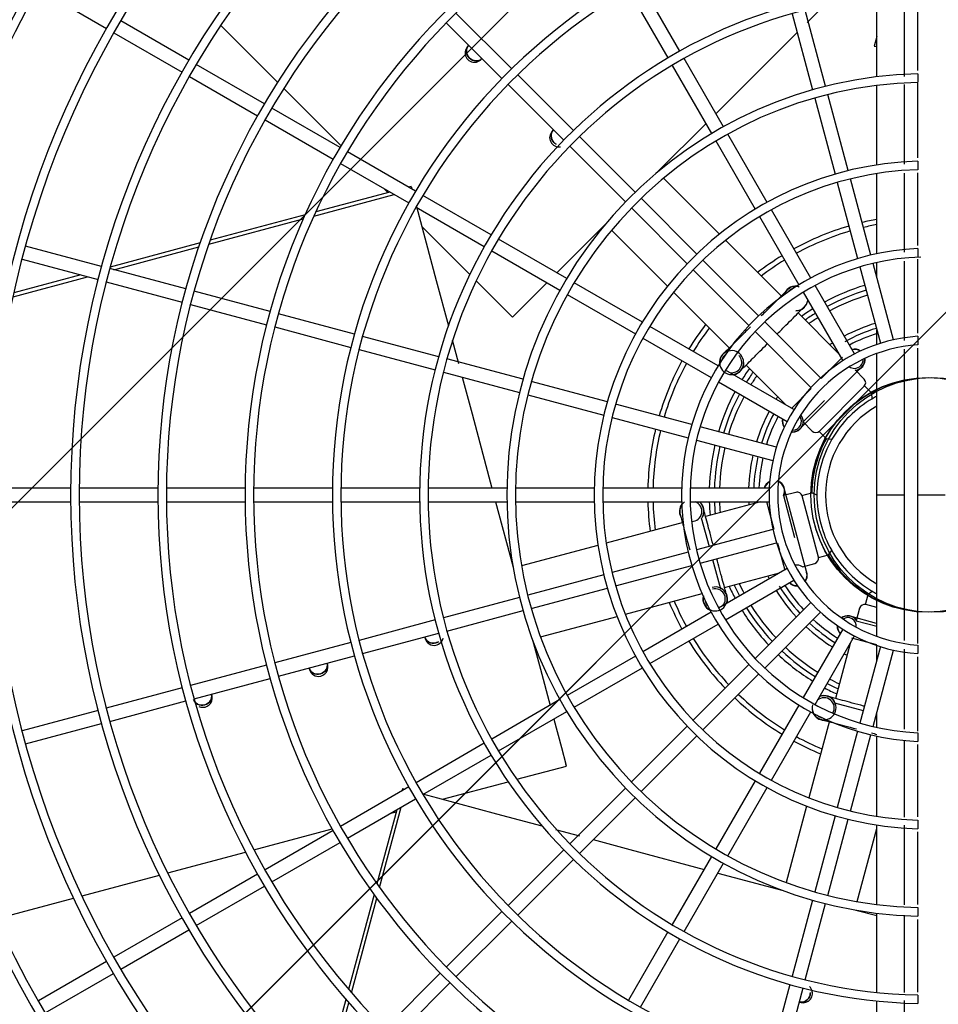
# Model space of a CAD drawing. Extents: x -1222387 to -628387, y 460333 to 1300002.
# Drawn here: x -721881 to -721601, y 730051 to 730351 of the extents above; entities that cross this region are included whole.
import ezdxf

# ---------------------------------------------------------------- set-up
doc = ezdxf.new("R2010")
doc.units = 0
doc.header["$LTSCALE"] = 1000
doc.header["$MEASUREMENT"] = 0
doc.layers.get('0').update_dxf_attribs({"color": 8, "linetype": 'CONTINUOUS'})
doc.layers.add('图层1', color=9, linetype='CONTINUOUS')

msp = doc.modelspace()

# ---------------------------------------------------------------- hatches: boundary and pattern name
h = msp.add_hatch()
h.set_pattern_fill('ANSI31', color=8, scale=100)
h.set_pattern_definition([(45, (-2009329.51, 1598017.23), (-112.253202, 112.253202), [])])
h.paths.add_polyline_path([(-723113.76, 732227.89), (-720133.76, 732227.89), (-720133.76, 728127.89), (-723113.76, 728127.89)])

# ---------------------------------------------------------------- linework, layer by layer
at = {"color": 8}
for p, q in [((-723113.76, 728971.51), (-720133.76, 731951.51)), ((-723113.76, 728747), (-720133.76, 731727))]:
    msp.add_line(p, q, dxfattribs=at)
at = {"color": 8, "linetype": 'Continuous'}
for centre in [(-721604.46, 730206.24, 0), (-721604.46, 730206.17, 0), (-721603.42, 730206.17, 0)]:
    msp.add_circle(centre, 35.66, dxfattribs=at)
at = {"layer": '图层1', "color": 8, "linetype": 'Continuous'}
for p, q in [((-721874.99, 730359.96, 0), (-721854.27, 730347.99, 0)), ((-721695.53, 730359.75, 0), (-721683.56, 730339.02, 0)), ((-721679.96, 730341.1, 0), (-721691.93, 730361.83, 0)), ((-721620.06, 730333.29, 0), (-721620.06, 730357.38, 0)), ((-721635.94, 730355.1, 0), (-721641.22, 730349.82, 0)), ((-721731.07, 730335.72, 0), (-721748, 730352.65, 0)), ((-721645.81, 730352.45, 0), (-721639.62, 730329.33, 0)), ((-721635.6, 730330.4, 0), (-721641.8, 730353.53, 0)), ((-721829.21, 730338.33, 0), (-721849.93, 730350.3, 0)), ((-721819.53, 730348.92, 0), (-721802.23, 730331.63, 0)), ((-721750.94, 730349.7, 0), (-721734.02, 730332.78, 0)), ((-721852.01, 730346.69, 0), (-721831.29, 730334.73, 0)), ((-721644.29, 730346.75, 0), (-721652.46, 730338.58, 0)), ((-721620.06, 730345.53, 0), (-721620.84, 730342.62, 0)), ((-721620.84, 730342.62, 0), (-721620.22, 730342.46, 0)), ((-721620.06, 730342.42, 0), (-721620.22, 730342.46, 0)), ((-721666.69, 730318.11, 0), (-721678.66, 730338.85, 0)), ((-721806.24, 730325.07, 0), (-721826.96, 730337.03, 0)), ((-721682.26, 730336.77, 0), (-721670.29, 730316.03, 0)), ((-721652.46, 730338.58, 0), (-721668.97, 730322.07, 0)), ((-721829.04, 730333.43, 0), (-721808.32, 730321.47, 0)), ((-721712.31, 730316.96, 0), (-721729.24, 730333.89, 0)), ((-721607.58, 730334.21, 0), (-721607.58, 730331.61, 0)), ((-721732.18, 730330.94, 0), (-721715.25, 730314.02, 0)), ((-721620.06, 730306.49, 0), (-721620.06, 730330.67, 0)), ((-721800.35, 730329.74, 0), (-721782.95, 730312.34, 0)), ((-721638.94, 730326.82, 0), (-721632.74, 730303.68, 0)), ((-721628.73, 730304.76, 0), (-721634.93, 730327.89, 0)), ((-721783.27, 730311.81, 0), (-721803.99, 730323.77, 0)), ((-721806.07, 730320.17, 0), (-721785.35, 730308.2, 0)), ((-721672.02, 730319.02, 0), (-721686.58, 730304.46, 0)), ((-721693.54, 730298.19, 0), (-721710.47, 730315.12, 0)), ((-721653.42, 730295.12, 0), (-721665.39, 730315.86, 0)), ((-721713.41, 730312.18, 0), (-721696.48, 730295.25, 0)), ((-721668.99, 730313.78, 0), (-721657.02, 730293.04, 0)), ((-721760.29, 730298.54, 0), (-721781.02, 730310.51, 0)), ((-721783.1, 730306.9, 0), (-721762.37, 730294.94, 0)), ((-721607.58, 730307.65, 0), (-721607.58, 730305.05, 0)), ((-721620.06, 730279.49, 0), (-721620.06, 730303.86, 0)), ((-721761.66, 730299.97, 0), (-721762.41, 730299.77, 0)), ((-721761.66, 730299.97, 0), (-721761.46, 730299.21, 0)), ((-721667.91, 730285.43, 0), (-721684.93, 730302.45, 0)), ((-721632.07, 730301.17, 0), (-721625.87, 730278.01, 0)), ((-721621.85, 730279.09, 0), (-721628.05, 730302.24, 0)), ((-721791.2, 730290.95, 0), (-721766.79, 730297.49, 0)), ((-721768.09, 730298.24, 0), (-721790.62, 730292.21, 0)), ((-721769.88, 730299.28, 0), (-721768.69, 730298.08, 0)), ((-721737.31, 730285.27, 0), (-721758.04, 730297.24, 0)), ((-721674.77, 730279.42, 0), (-721691.7, 730296.35, 0)), ((-721793.87, 730291.33, 0), (-721822.74, 730283.6, 0)), ((-721760.12, 730293.64, 0), (-721739.39, 730281.67, 0)), ((-721760.01, 730293.83, 0), (-721758.8, 730289.29, 0)), ((-721694.65, 730293.41, 0), (-721677.71, 730276.48, 0)), ((-721640.13, 730272.1, 0), (-721652.11, 730292.87, 0)), ((-721823.17, 730282.38, 0), (-721794.43, 730290.08, 0)), ((-721758.8, 730289.29, 0), (-721754, 730271.38, 0)), ((-721702.75, 730288.29, 0), (-721709.3, 730281.74, 0)), ((-721655.72, 730290.79, 0), (-721643.73, 730270.02, 0)), ((-721758.39, 730287.79, 0), (-721743.8, 730273.19, 0)), ((-721700.74, 730286.64, 0), (-721683.72, 730269.62, 0)), ((-721825.78, 730282.79, 0), (-721853.12, 730275.46, 0)), ((-721714.32, 730272, 0), (-721735.06, 730283.97, 0)), ((-721648.97, 730266.49, 0), (-721666.06, 730283.58, 0)), ((-721855.76, 730275.66, 0), (-721878.87, 730281.85, 0)), ((-721852, 730274.65, 0), (-721826.2, 730281.57, 0)), ((-721737.14, 730280.37, 0), (-721716.4, 730268.4, 0)), ((-721709.3, 730281.74, 0), (-721717.31, 730273.73, 0)), ((-721607.58, 730281.06, 0), (-721607.58, 730278.46, 0)), ((-721879.95, 730277.84, 0), (-721856.84, 730271.64, 0)), ((-721655.98, 730260.63, 0), (-721672.93, 730277.58, 0)), ((-721614.95, 730253.35, 0), (-721621.17, 730276.57, 0)), ((-721620.06, 730272.43, 0), (-721620.06, 730276.83, 0)), ((-721862.1, 730273.05, 0), (-721882.41, 730267.61, 0)), ((-721830.14, 730268.8, 0), (-721853.25, 730274.99, 0)), ((-721675.87, 730274.64, 0), (-721658.92, 730257.68, 0)), ((-721625.19, 730275.5, 0), (-721618.97, 730252.28, 0)), ((-721882.66, 730266.44, 0), (-721860.04, 730272.5, 0)), ((-721854.33, 730270.97, 0), (-721831.22, 730264.78, 0)), ((-721754, 730271.38, 0), (-721750.29, 730257.55, 0)), ((-721741.85, 730271.24, 0), (-721730.82, 730260.22, 0)), ((-721720.36, 730270.68, 0), (-721726.67, 730264.36, 0)), ((-721691.33, 730258.73, 0), (-721712.07, 730270.7, 0)), ((-721804.51, 730261.93, 0), (-721827.63, 730268.12, 0)), ((-721714.15, 730267.1, 0), (-721693.41, 730255.12, 0)), ((-721681.87, 730267.77, 0), (-721664.78, 730250.68, 0)), ((-721647.56, 730268.32, 0), (-721647.53, 730268.28, 0)), ((-721647.12, 730268.76, 0), (-721647.09, 730268.72, 0)), ((-721646.82, 730268.93, 0), (-721646.86, 730268.96, 0)), ((-721642.43, 730267.77, 0), (-721630.41, 730246.95, 0)), ((-721626.81, 730249.03, 0), (-721638.83, 730269.85, 0)), ((-721828.7, 730264.1, 0), (-721805.59, 730257.91, 0)), ((-721726.67, 730264.36, 0), (-721730.37, 730260.67, 0)), ((-721778.89, 730255.06, 0), (-721802, 730261.26, 0)), ((-721631.75, 730249.26, 0), (-721643.97, 730261.49, 0)), ((-721730.82, 730260.22, 0), (-721730.37, 730260.67, 0)), ((-721637.14, 730241.79, 0), (-721654.14, 730258.79, 0)), ((-721803.08, 730257.24, 0), (-721779.96, 730251.04, 0)), ((-721668.31, 730245.44, 0), (-721689.08, 730257.43, 0)), ((-721657.08, 730255.85, 0), (-721640.08, 730238.85, 0)), ((-721620.06, 730251.92, 0), (-721620.06, 730256.36, 0)), ((-721753.26, 730248.2, 0), (-721776.38, 730254.39, 0)), ((-721749.17, 730253.37, 0), (-721747.24, 730246.16, 0)), ((-721691.16, 730253.82, 0), (-721670.39, 730241.84, 0)), ((-721607.58, 730254.41, 0), (-721607.58, 730251.8, 0)), ((-721777.45, 730250.37, 0), (-721754.33, 730244.18, 0)), ((-721666.61, 730249.27, 0), (-721666.58, 730249.24, 0)), ((-721666.31, 730249.44, 0), (-721666.35, 730249.48, 0)), ((-721620.06, 730206.17, 0), (-721620.06, 730249.16, 0)), ((-721727.62, 730241.33, 0), (-721750.74, 730247.52, 0)), ((-721667.05, 730248.83, 0), (-721667.01, 730248.8, 0)), ((-721630.49, 730248.03, 0), (-721636.93, 730241.59, 0)), ((-721751.82, 730243.5, 0), (-721728.7, 730237.31, 0)), ((-721645.24, 730232.12, 0), (-721666.06, 730244.14, 0)), ((-721659.78, 730245.68, 0), (-721647.56, 730233.45, 0)), ((-721643.43, 730226.27, 0), (-721624.56, 730245.14, 0)), ((-721623.88, 730241.4, 0), (-721626.65, 730244.17, 0)), ((-721746.12, 730241.98, 0), (-721743.13, 730230.81, 0)), ((-721701.97, 730234.45, 0), (-721725.11, 730240.65, 0)), ((-721668.14, 730240.54, 0), (-721647.32, 730228.52, 0)), ((-721640.01, 730238.52, 0), (-721646.02, 730232.5, 0)), ((-721637.49, 730225.59, 0), (-721623.88, 730239.2, 0)), ((-721623.79, 730239.3, 0), (-721621.6, 730237.1, 0)), ((-721621.41, 730235.42, 0), (-721621.6, 730237.1, 0)), ((-721726.18, 730236.63, 0), (-721703.05, 730230.44, 0)), ((-721635.93, 730234.89, 0), (-721642.46, 730228.36, 0)), ((-721676.3, 730227.58, 0), (-721699.46, 730233.78, 0)), ((-721743.13, 730230.81, 0), (-721737.08, 730208.25, 0)), ((-721700.54, 730229.76, 0), (-721677.38, 730223.56, 0)), ((-721642.46, 730228.36, 0), (-721639.69, 730225.59, 0)), ((-721650.57, 730220.68, 0), (-721673.79, 730226.9, 0)), ((-721637.59, 730225.5, 0), (-721635.4, 730223.31, 0)), ((-721674.87, 730222.88, 0), (-721651.65, 730216.66, 0)), ((-721635.4, 730223.31, 0), (-721633.71, 730223.12, 0)), ((-721865.18, 730208.25, 0), (-721889.11, 730208.25, 0)), ((-721838.66, 730208.25, 0), (-721862.58, 730208.25, 0)), ((-721812.13, 730208.25, 0), (-721836.06, 730208.25, 0)), ((-721785.6, 730208.25, 0), (-721809.53, 730208.25, 0)), ((-721759.06, 730208.25, 0), (-721783, 730208.25, 0)), ((-721732.52, 730208.25, 0), (-721756.46, 730208.25, 0)), ((-721705.97, 730208.25, 0), (-721729.92, 730208.25, 0)), ((-721679.39, 730208.25, 0), (-721703.37, 730208.25, 0)), ((-721652.75, 730208.25, 0), (-721676.79, 730208.25, 0)), ((-721641.35, 730182.48, 0), (-721648.26, 730208.25, 0)), ((-721889.11, 730204.09, 0), (-721865.18, 730204.09, 0)), ((-721862.58, 730204.09, 0), (-721838.66, 730204.09, 0)), ((-721836.06, 730204.09, 0), (-721812.13, 730204.09, 0)), ((-721809.53, 730204.09, 0), (-721785.6, 730204.09, 0)), ((-721783, 730204.09, 0), (-721759.06, 730204.09, 0)), ((-721756.46, 730204.09, 0), (-721732.52, 730204.09, 0)), ((-721735.97, 730204.09, 0), (-721730.64, 730184.2, 0)), ((-721729.92, 730204.09, 0), (-721705.97, 730204.09, 0)), ((-721703.37, 730204.09, 0), (-721679.39, 730204.09, 0)), ((-721676.79, 730204.09, 0), (-721652.75, 730204.09, 0)), ((-721655.42, 730204.09, 0), (-721672.12, 730199.62, 0)), ((-721653.62, 730204.17, 0), (-721651.37, 730195.76, 0)), ((-721652.78, 730204.09, 0), (-721652.75, 730203.97, 0)), ((-721644.68, 730206.97, 0), (-721648.46, 730205.96, 0)), ((-721648.46, 730205.96, 0), (-721645.07, 730193.28, 0)), ((-721642.81, 730206, 0), (-721639.82, 730206.8, 0)), ((-721637.79, 730187.28, 0), (-721642.77, 730205.87, 0)), ((-721638.26, 730206.12, 0), (-721639.82, 730206.8, 0)), ((-721620.06, 730206.17, 0), (-721611.74, 730206.17, 0)), ((-721620.06, 730163.18, 0), (-721620.06, 730206.17, 0)), ((-721607.58, 730206.17, 0), (-721599.26, 730206.17, 0)), ((-721679.99, 730200.87, 0), (-721680.04, 730200.85, 0)), ((-721680, 730200.52, 0), (-721679.95, 730200.54, 0)), ((-721679.84, 730199.92, 0), (-721679.79, 730199.94, 0)), ((-721673.41, 730199.27, 0), (-721671.05, 730190.48, 0)), ((-721678.95, 730197.79, 0), (-721702.3, 730191.53, 0)), ((-721651.65, 730195.68, 0), (-721674.87, 730189.46, 0)), ((-721704.83, 730190.86, 0), (-721728.07, 730184.63, 0)), ((-721673.79, 730185.44, 0), (-721650.57, 730191.67, 0)), ((-721650.25, 730191.57, 0), (-721649.67, 730189.43, 0)), ((-721634.77, 730187.95, 0), (-721633.76, 730189.32, 0)), ((-721677.38, 730188.79, 0), (-721700.54, 730182.58, 0)), ((-721670.01, 730186.6, 0), (-721667.62, 730177.68, 0)), ((-721649.45, 730188.6, 0), (-721648.04, 730183.35, 0)), ((-721637.76, 730187.15, 0), (-721634.77, 730187.95, 0)), ((-721699.46, 730178.57, 0), (-721676.3, 730184.77, 0)), ((-721647.32, 730183.83, 0), (-721668.14, 730171.81, 0)), ((-721647.38, 730183.94, 0), (-721647.35, 730183.82, 0)), ((-721642.68, 730184.36, 0), (-721638.9, 730185.37, 0)), ((-721703.05, 730181.91, 0), (-721726.18, 730175.71, 0)), ((-721666.34, 730178.02, 0), (-721649.64, 730182.5, 0)), ((-721666.06, 730168.21, 0), (-721645.24, 730180.23, 0)), ((-721725.11, 730171.69, 0), (-721701.97, 730177.89, 0)), ((-721728.7, 730175.04, 0), (-721751.82, 730168.84, 0)), ((-721696.51, 730169.93, 0), (-721673.16, 730176.19, 0)), ((-721672.86, 730174.24, 0), (-721672.91, 730174.23, 0)), ((-721623.49, 730172.87, 0), (-721622.68, 730175.87, 0)), ((-721621.32, 730176.88, 0), (-721622.68, 730175.87, 0)), ((-721672.86, 730173.9, 0), (-721672.81, 730173.91, 0)), ((-721672.7, 730173.3, 0), (-721672.65, 730173.32, 0)), ((-721640.08, 730173.5, 0), (-721657.08, 730156.5, 0)), ((-721625.26, 730171.74, 0), (-721626.28, 730167.96, 0)), ((-721620.06, 730171.96, 0), (-721623.35, 730172.84, 0)), ((-721754.33, 730168.17, 0), (-721777.45, 730161.97, 0)), ((-721750.74, 730164.82, 0), (-721727.62, 730171.02, 0)), ((-721722.29, 730163.03, 0), (-721699.04, 730169.26, 0)), ((-721670.39, 730170.51, 0), (-721691.16, 730158.52, 0)), ((-721654.14, 730153.56, 0), (-721637.14, 730170.56, 0)), ((-721620.1, 730167.13, 0), (-721628.16, 730169.29, 0)), ((-721689.08, 730154.92, 0), (-721668.31, 730166.91, 0)), ((-721630.41, 730165.39, 0), (-721642.43, 730144.58, 0)), ((-721626.28, 730167.96, 0), (-721620.06, 730166.3, 0)), ((-721776.38, 730157.96, 0), (-721753.26, 730164.15, 0)), ((-721638.83, 730142.5, 0), (-721626.81, 730163.31, 0)), ((-721627.7, 730162.7, 0), (-721620.1, 730160.67, 0)), ((-721626.82, 730163.29, 0), (-721626.7, 730163.26, 0)), ((-721779.96, 730161.3, 0), (-721803.08, 730155.11, 0)), ((-721724.72, 730162.12, 0), (-721722.32, 730153.17, 0)), ((-721628.14, 730161, 0), (-721632.62, 730144.3, 0)), ((-721618.97, 730160.07, 0), (-721625.19, 730136.85, 0)), ((-721620.06, 730155.99, 0), (-721620.06, 730160.43, 0)), ((-721607.58, 730160.55, 0), (-721607.58, 730157.94, 0)), ((-721802, 730151.09, 0), (-721778.89, 730157.28, 0)), ((-721693.41, 730157.22, 0), (-721714.15, 730145.25, 0)), ((-721621.17, 730135.77, 0), (-721614.95, 730158.99, 0)), ((-721805.59, 730154.43, 0), (-721828.7, 730148.24, 0)), ((-721722.32, 730153.17, 0), (-721719.39, 730142.22, 0)), ((-721712.07, 730141.64, 0), (-721691.33, 730153.62, 0)), ((-721658.92, 730154.66, 0), (-721675.87, 730137.71, 0)), ((-721827.63, 730144.22, 0), (-721804.51, 730150.42, 0)), ((-721672.93, 730134.77, 0), (-721655.98, 730151.72, 0)), ((-721831.22, 730147.57, 0), (-721854.33, 730141.38, 0)), ((-721853.25, 730137.36, 0), (-721830.14, 730143.55, 0)), ((-721716.4, 730143.95, 0), (-721737.14, 730131.98, 0)), ((-721643.73, 730142.32, 0), (-721655.72, 730121.56, 0)), ((-721632.96, 730143.02, 0), (-721624.17, 730140.66, 0)), ((-721856.84, 730140.7, 0), (-721879.95, 730134.51, 0)), ((-721735.06, 730128.37, 0), (-721714.32, 730140.34, 0)), ((-721652.11, 730119.48, 0), (-721640.13, 730140.24, 0)), ((-721620.06, 730135.52, 0), (-721620.06, 730139.92, 0)), ((-721878.87, 730130.49, 0), (-721855.76, 730136.68, 0)), ((-721718.28, 730138.06, 0), (-721715.96, 730129.43, 0)), ((-721677.71, 730135.87, 0), (-721694.65, 730118.93, 0)), ((-721634.45, 730137.47, 0), (-721640.7, 730114.12, 0)), ((-721637.63, 730138.11, 0), (-721637.64, 730138.06, 0)), ((-721637.34, 730137.94, 0), (-721637.32, 730137.99, 0)), ((-721636.74, 730137.77, 0), (-721636.72, 730137.83, 0)), ((-721691.7, 730115.99, 0), (-721674.77, 730132.93, 0)), ((-721625.87, 730134.34, 0), (-721632.07, 730111.18, 0)), ((-721628.05, 730110.1, 0), (-721621.85, 730133.26, 0)), ((-721620.06, 730108.49, 0), (-721620.06, 730132.86, 0)), ((-721607.58, 730133.88, 0), (-721607.58, 730131.28, 0)), ((-721739.39, 730130.68, 0), (-721760.12, 730118.71, 0)), ((-721715.96, 730129.43, 0), (-721714.61, 730124.38, 0)), ((-721758.04, 730115.11, 0), (-721737.31, 730127.07, 0)), ((-721729.5, 730119.73, 0), (-721714.45, 730123.76, 0)), ((-721714.45, 730123.76, 0), (-721714.61, 730124.38, 0)), ((-721762.37, 730117.41, 0), (-721783.1, 730105.44, 0)), ((-721752.11, 730113.67, 0), (-721732.17, 730119.02, 0)), ((-721657.02, 730119.31, 0), (-721668.99, 730098.57, 0)), ((-721764.29, 730116.94, 0), (-721764.49, 730116.18, 0)), ((-721764.29, 730116.94, 0), (-721763.54, 730116.73, 0)), ((-721758.15, 730115.29, 0), (-721753.61, 730114.07, 0)), ((-721696.48, 730117.09, 0), (-721713.41, 730100.17, 0)), ((-721665.39, 730096.49, 0), (-721653.42, 730117.23, 0)), ((-721781.02, 730101.84, 0), (-721760.29, 730113.81, 0)), ((-721753.61, 730114.07, 0), (-721735.7, 730109.27, 0)), ((-721710.47, 730097.22, 0), (-721693.54, 730114.15, 0)), ((-721641.38, 730111.6, 0), (-721647.61, 730088.35, 0)), ((-721766.01, 730110.5, 0), (-721772.05, 730087.97, 0)), ((-721771.25, 730086.84, 0), (-721764.71, 730111.26, 0)), ((-721767.8, 730109.47, 0), (-721766.17, 730109.9, 0)), ((-721735.7, 730109.27, 0), (-721721.87, 730105.57, 0)), ((-721632.74, 730108.67, 0), (-721638.94, 730085.53, 0)), ((-721634.93, 730084.45, 0), (-721628.73, 730107.59, 0)), ((-721620.06, 730081.67, 0), (-721620.06, 730105.85, 0)), ((-721607.58, 730107.3, 0), (-721607.58, 730104.7, 0)), ((-721809.42, 730098.32, 0), (-721785.65, 730104.68, 0)), ((-721785.35, 730104.14, 0), (-721806.07, 730092.18, 0)), ((-721717.7, 730104.45, 0), (-721710.49, 730102.52, 0)), ((-721626.01, 730082.56, 0), (-721620.06, 730104.76, 0)), ((-721803.99, 730088.58, 0), (-721783.27, 730100.54, 0)), ((-721706.3, 730101.4, 0), (-721695.14, 730098.41, 0)), ((-721835.62, 730091.3, 0), (-721811.99, 730097.63, 0)), ((-721715.25, 730098.33, 0), (-721732.18, 730081.4, 0)), ((-721695.14, 730098.41, 0), (-721672.58, 730092.36, 0)), ((-721670.29, 730096.31, 0), (-721682.26, 730075.58, 0)), ((-721729.24, 730078.46, 0), (-721712.31, 730095.39, 0)), ((-721678.66, 730073.5, 0), (-721666.69, 730094.23, 0)), ((-721861.71, 730084.31, 0), (-721838.18, 730090.61, 0)), ((-721808.32, 730090.88, 0), (-721829.04, 730078.91, 0)), ((-721668.42, 730091.25, 0), (-721648.52, 730085.92, 0)), ((-721826.96, 730075.31, 0), (-721806.24, 730087.28, 0)), ((-721772.92, 730084.72, 0), (-721780.66, 730055.85, 0)), ((-721887.72, 730077.34, 0), (-721864.26, 730083.62, 0)), ((-721779.81, 730054.87, 0), (-721772.11, 730083.61, 0)), ((-721639.62, 730083.02, 0), (-721645.81, 730059.89, 0)), ((-721641.8, 730058.82, 0), (-721635.6, 730081.94, 0)), ((-721734.02, 730079.56, 0), (-721750.94, 730062.64, 0)), ((-721626.44, 730080, 0), (-721620.06, 730078.29, 0)), ((-721620.06, 730054.96, 0), (-721620.06, 730079.05, 0)), ((-721607.58, 730080.74, 0), (-721607.58, 730078.14, 0)), ((-721831.29, 730077.61, 0), (-721852.01, 730065.65, 0)), ((-721748, 730059.7, 0), (-721731.07, 730076.62, 0)), ((-721849.93, 730062.05, 0), (-721829.21, 730074.01, 0)), ((-721683.56, 730073.33, 0), (-721695.53, 730052.6, 0)), ((-721691.93, 730050.52, 0), (-721679.96, 730071.25, 0)), ((-721854.27, 730064.35, 0), (-721874.99, 730052.39, 0)), ((-721872.91, 730048.79, 0), (-721852.19, 730060.75, 0)), ((-721752.78, 730060.8, 0), (-721769.7, 730043.88, 0)), ((-721766.75, 730040.94, 0), (-721749.83, 730057.86, 0)), ((-721646.49, 730057.38, 0), (-721652.68, 730034.26, 0)), ((-721648.66, 730033.19, 0), (-721642.47, 730056.3, 0)), ((-721781.47, 730052.81, 0), (-721788.8, 730025.48, 0)), ((-721787.54, 730026.04, 0), (-721780.63, 730051.84, 0)), ((-721620.06, 730028.31, 0), (-721620.06, 730052.35, 0)), ((-721607.58, 730054.11, 0), (-721607.58, 730051.59, 0))]:
    msp.add_line(p, q, dxfattribs=at)
for centre, radius, start, end in [((-721604.46, 730206.17, 0), 951.07, 90.18787, 269.81211), ((-721604.46, 730206.17, 0), 946.91, 90.18848, 269.81136), ((-721604.46, 730206.17, 0), 923.77, 90.19345, 269.80639), ((-721604.46, 730206.17, 0), 921.17, 90.19424, 269.80607), ((-721604.46, 730206.17, 0), 897.24, 90.19915, 269.80136), ((-721604.46, 730206.17, 0), 894.64, 90.20017, 269.80033), ((-721604.46, 730206.17, 0), 870.72, 90.20521, 269.79453), ((-721604.46, 730206.17, 0), 868.12, 90.20609, 269.79424), ((-721604.46, 730206.17, 0), 844.2, 90.21165, 269.7887), ((-721604.46, 730206.17, 0), 841.6, 90.21279, 269.78776), ((-721604.46, 730206.17, 0), 817.68, 90.2185, 269.7811), ((-721604.46, 730206.17, 0), 815.08, 90.21968, 269.78087), ((-721604.46, 730206.17, 0), 791.16, 90.22583, 269.77441), ((-721604.46, 730206.17, 0), 788.56, 90.2263, 269.7735), ((-721604.46, 730206.17, 0), 764.64, 90.23368, 269.76596), ((-721604.46, 730206.17, 0), 762.04, 90.23443, 269.76563), ((-721604.46, 730206.17, 0), 738.12, 90.24208, 269.75813), ((-721604.46, 730206.17, 0), 735.52, 90.24319, 269.75719), ((-721604.46, 730206.17, 0), 711.6, 90.2511, 269.7485), ((-721604.46, 730206.17, 0), 709, 90.25111, 269.74812), ((-721604.46, 730206.17, 0), 685.08, 90.26078, 269.73907), ((-721604.46, 730206.17, 0), 682.48, 90.26204, 269.73834), ((-721604.46, 730206.17, 0), 658.56, 90.27129, 269.72929), ((-721604.46, 730206.17, 0), 655.96, 90.27302, 269.72774), ((-721604.46, 730206.17, 0), 632.04, 90.28266, 269.7167), ((-721604.46, 730206.17, 0), 629.44, 90.28385, 269.71433), ((-721604.46, 730206.17, 0), 605.52, 90.29502, 269.70521), ((-721604.46, 730206.17, 0), 602.92, 90.29613, 269.70176), ((-721604.46, 730206.17, 0), 579, 90.3085, 269.6911), ((-721604.46, 730206.17, 0), 576.4, 90.30989, 269.68803), ((-721604.46, 730206.17, 0), 552.48, 90.3233, 269.6761), ((-721604.46, 730206.17, 0), 549.88, 90.3251, 269.673), ((-721604.46, 730206.17, 0), 525.95, 90.3397, 269.6607), ((-721604.46, 730206.17, 0), 523.35, 90.3419, 269.6563), ((-721604.46, 730206.17, 0), 499.43, 90.3577, 269.6419), ((-721604.46, 730206.17, 0), 496.83, 90.3595, 269.6378), ((-721604.46, 730206.17, 0), 472.91, 90.3777, 269.6213), ((-721604.46, 730206.17, 0), 470.31, 90.381, 269.6204), ((-721604.46, 730206.17, 0), 446.39, 90.4001, 269.6), ((-721604.46, 730206.17, 0), 443.79, 90.4026, 269.5977), ((-721604.46, 730206.17, 0), 419.87, 90.4253, 269.5754), ((-721604.46, 730206.17, 0), 417.27, 90.4296, 269.5722), ((-721604.46, 730206.17, 0), 393.35, 90.454, 269.5449), ((-721604.46, 730206.17, 0), 390.75, 90.4561, 269.5432), ((-721604.46, 730206.17, 0), 366.82, 90.4869, 269.512), ((-721604.46, 730206.17, 0), 364.22, 90.4907, 269.51), ((-721604.46, 730206.17, 0), 340.3, 90.5247, 269.4744), ((-721604.46, 730206.17, 0), 337.7, 90.53, 269.4716), ((-721604.46, 730206.17, 0), 313.78, 90.569, 269.431), ((-721604.46, 730206.17, 0), 311.18, 90.5743, 269.4265), ((-721604.46, 730206.17, 0), 287.25, 90.6214, 269.3792), ((-721604.46, 730206.17, 0), 284.65, 90.6269, 269.3701), ((-721604.46, 730206.17, 0), 260.73, 90.6847, 269.3162), ((-721604.46, 730206.17, 0), 258.13, 90.6937, 269.305), ((-721604.46, 730206.17, 0), 234.2, 90.7621, 269.2389), ((-721604.46, 730206.17, 0), 231.6, 90.7696, 269.2213), ((-721604.46, 730206.17, 0), 207.67, 90.8591, 269.1417), ((-721604.46, 730206.17, 0), 205.07, 90.8697, 269.1204), ((-721604.46, 730206.17, 0), 181.14, 90.985, 269.015), ((-721604.46, 730206.17, 0), 178.54, 91.0035, 268.9896), ((-721604.46, 730206.17, 0), 154.61, 91.1535, 268.8417), ((-721604.46, 730206.17, 0), 152.01, 91.1805, 268.8183), ((-721742.42, 730340.54, 0), 2.84, 125.6859, 270), ((-721742.42, 730340.54, 0), 2.84, 270, 324.3797), ((-721604.46, 730206.17, 0), 128.07, 91.3922, 268.6), ((-721604.46, 730206.17, 0), 125.47, 91.4184, 268.5671), ((-721716.68, 730314.8, 0), 2.84, 125.6859, 270), ((-721716.68, 730314.8, 0), 2.84, 270, 278.6817), ((-721604.46, 730206.17, 0), 101.53, 91.7549, 268.2441), ((-721604.46, 730206.17, 0), 98.93, 91.7767, 268.1768), ((-721604.46, 730206.17, 0), 85.22, 106.3985, 118.6015), ((-721604.46, 730206.17, 0), 85.22, 100.5474, 103.6015), ((-721604.46, 730206.17, 0), 83.66, 100.7464, 103.5754), ((-721604.46, 730206.17, 0), 83.66, 106.4246, 118.5754), ((-721604.46, 730206.17, 0), 74.96, 92.3747, 267.6523), ((-721604.46, 730206.17, 0), 85.22, 121.3985, 127.4619), ((-721604.46, 730206.17, 0), 72.36, 91.7471, 267.5132), ((-721604.46, 730206.17, 0), 83.66, 121.4246, 127.3205), ((-721644.71, 730265.9, 0), 3.74, 84.7169, 163.2216), ((-721644.71, 730265.9, 0), 3.69, 139.8193, 162.1559), ((-721644.71, 730265.9, 0), 3.08, 106.2311, 141.7074), ((-721644.71, 730265.9, 0), 3.69, 125.0134, 130.1807), ((-721644.71, 730265.9, 0), 3.69, 118.9698, 125.0134), ((-721604.46, 730206.17, 0), 66.56, 106.7908, 118.2092), ((-721604.46, 730206.17, 0), 65, 106.8338, 118.1662), ((-721644.71, 730265.9, 0), 3.74, 271.017, 350.8949), ((-721604.46, 730206.17, 0), 63.44, 106.8789, 118.1211), ((-721644.71, 730265.9, 0), 3.69, 270.233, 315.4428), ((-721604.46, 730206.17, 0), 66.56, 121.7908, 125.3303), ((-721604.46, 730206.17, 0), 65, 121.8338, 125.0959), ((-721604.46, 730206.17, 0), 85.22, 142.5381, 148.6015), ((-721604.46, 730206.17, 0), 63.44, 121.8789, 124.8498), ((-721604.46, 730206.17, 0), 54.6, 107.1832, 117.8168), ((-721604.46, 730206.17, 0), 83.66, 142.6795, 148.5754), ((-721604.46, 730206.17, 0), 53.04, 107.2475, 118.5408), ((-721604.46, 730206.17, 0), 51.48, 107.3156, 117.6844), ((-721604.46, 730206.17, 0), 48.33, 93.6794, 266.3623), ((-721604.46, 730206.17, 0), 54.6, 122.1832, 123.1844), ((-721664.19, 730246.41, 0), 3.74, 106.7784, 185.2831), ((-721664.19, 730246.41, 0), 3.64, 165, 105), ((-721664.19, 730246.41, 0), 3.69, 107.8441, 125.0134), ((-721604.46, 730206.17, 0), 45.73, 93.9441, 266.0288), ((-721626.82, 730247.29, 0), 3.22, 55.2186, 104.0085), ((-721626.82, 730247.29, 0), 3.17, 55.7637, 103.7392), ((-721626.82, 730247.29, 0), 3.12, 56.3286, 103.4604), ((-721604.46, 730206.17, 0), 85.22, 151.3985, 163.6015), ((-721604.46, 730206.17, 0), 83.66, 151.4246, 163.5754), ((-721664.19, 730246.41, 0), 3.69, 139.8193, 156.0162), ((-721664.19, 730246.41, 0), 3.08, 128.2926, 163.7689), ((-721664.19, 730246.41, 0), 3.08, 270, 45), ((-721664.19, 730246.41, 0), 3.74, 279.1051, 358.983), ((-721664.19, 730246.41, 0), 3.69, 324.9691, 359.767), ((-721626.82, 730247.29, 0), 2.63, 270, 3.1133), ((-721626.82, 730247.29, 0), 3.17, 274.0244, 7.0527), ((-721626.82, 730247.29, 0), 3.22, 274.8222, 7.3484), ((-721626.82, 730247.29, 0), 3.12, 315.019, 6.7455), ((-721664.19, 730246.41, 0), 3.08, 259.2359, 270), ((-721604.46, 730206.17, 0), 66.56, 144.6697, 148.2092), ((-721604.46, 730206.17, 0), 65, 144.9041, 148.1662), ((-721626.82, 730247.29, 0), 2.63, 233.9682, 270), ((-721604.46, 730206.17, 0), 63.44, 145.1502, 148.1211), ((-721624.99, 730240.3, 0), 1.56, 315, 45), ((-721604.46, 730206.17, 0), 66.56, 151.7908, 163.2092), ((-721604.46, 730206.17, 0), 35.36, 116.179, 118.9839), ((-721604.46, 730206.17, 0), 65, 151.8338, 163.1662), ((-721604.46, 730206.17, 0), 63.44, 151.8789, 163.1211), ((-721604.46, 730206.17, 0), 54.6, 146.8156, 147.8168), ((-721604.46, 730206.17, 0), 33.8, 120.0821, 149.9179), ((-721604.46, 730206.17, 0), 33.8, 117.4864, 120.0821), ((-721604.46, 730206.17, 0), 54.6, 152.1832, 162.8168), ((-721604.46, 730206.17, 0), 31.2, 120, 240), ((-721604.46, 730206.17, 0), 53.04, 152.2475, 162.7525), ((-721604.46, 730206.17, 0), 51.48, 152.3156, 162.6844), ((-721645.58, 730228.53, 0), 3.22, 165.9915, 214.7814), ((-721645.58, 730228.53, 0), 3.17, 166.2608, 214.2363), ((-721645.58, 730228.53, 0), 3.12, 166.5396, 213.6714), ((-721645.58, 730228.53, 0), 2.63, 270, 36.0318), ((-721645.58, 730228.53, 0), 3.22, 270, 355.1778), ((-721645.58, 730228.53, 0), 3.12, 356.8103, 39.664), ((-721645.58, 730228.53, 0), 3.17, 324.825, 355.9756), ((-721604.46, 730206.17, 0), 85.22, 166.3985, 178.6015), ((-721604.46, 730206.17, 0), 83.66, 166.4246, 178.5754), ((-721645.58, 730228.53, 0), 3.22, 262.6516, 270), ((-721645.58, 730228.53, 0), 3.12, 263.2545, 270), ((-721645.58, 730228.53, 0), 2.63, 266.8867, 270), ((-721645.58, 730228.53, 0), 3.12, 270, 314.981), ((-721638.59, 730226.7, 0), 1.56, 225, 315), ((-721604.46, 730206.17, 0), 35.36, 151.0161, 178.9839), ((-721604.46, 730206.17, 0), 33.8, 149.9179, 180.0821), ((-721604.46, 730206.17, 0), 66.56, 166.7908, 178.2092), ((-721604.46, 730206.17, 0), 65, 166.8338, 178.1662), ((-721604.46, 730206.17, 0), 63.44, 166.8789, 178.1211), ((-721604.46, 730206.17, 0), 54.6, 167.1832, 177.8168), ((-721604.46, 730206.17, 0), 53.04, 167.2475, 177.7525), ((-721604.46, 730206.17, 0), 51.48, 167.3156, 177.6844), ((-721651.25, 730207.37, 0), 3.22, 115.2186, 164.0085), ((-721651.25, 730207.37, 0), 3.17, 115.7637, 163.7392), ((-721651.25, 730207.37, 0), 3.12, 116.3286, 163.4604), ((-721651.25, 730207.37, 0), 3.12, 15.019, 66.7455), ((-721651.25, 730207.37, 0), 3.22, 334.8222, 67.3484), ((-721651.25, 730207.37, 0), 3.17, 334.0244, 67.0527), ((-721604.46, 730206.17, 0), 85.22, 181.3985, 187.4619), ((-721604.46, 730206.17, 0), 83.66, 181.4246, 187.3205), ((-721676.31, 730201.19, 0), 3.08, 270, 70.7641), ((-721676.31, 730201.19, 0), 3.74, 331.017, 50.8949), ((-721604.46, 730206.17, 0), 66.56, 181.7908, 185.3303), ((-721604.46, 730206.17, 0), 65, 181.8338, 185.0959), ((-721604.46, 730206.17, 0), 63.44, 181.8789, 184.8498), ((-721604.46, 730206.17, 0), 54.6, 182.1832, 183.1844), ((-721644.28, 730205.46, 0), 1.56, 15, 105), ((-721604.46, 730206.17, 0), 33.8, 180.0821, 209.9179), ((-721676.31, 730201.19, 0), 3.74, 144.7169, 205.5714), ((-721676.31, 730201.19, 0), 3.69, 178.9698, 185.0134), ((-721676.31, 730201.19, 0), 3.69, 330.233, 15.4428), ((-721676.31, 730201.19, 0), 3.69, 185.0134, 190.1807), ((-721676.31, 730201.19, 0), 3.08, 268.9031, 270), ((-721604.46, 730206.17, 0), 33.8, 209.9179, 240.0821), ((-721639.3, 730186.88, 0), 1.56, 285, 15), ((-721604.46, 730206.17, 0), 35.36, 211.0161, 238.9839), ((-721644.39, 730181.75, 0), 3.12, 56.8103, 99.664), ((-721644.39, 730181.75, 0), 3.22, 322.6516, 24.7845), ((-721604.46, 730206.17, 0), 54.6, 206.8156, 207.8168), ((-721644.39, 730181.75, 0), 3.12, 323.2545, 14.981), ((-721644.39, 730181.75, 0), 3.17, 322.9473, 24.825), ((-721669.18, 730174.57, 0), 3.64, 165, 105), ((-721669.18, 730174.57, 0), 3.08, 319.2359, 105), ((-721669.18, 730174.57, 0), 3.69, 24.9691, 59.767), ((-721604.46, 730206.17, 0), 66.56, 204.6697, 208.2092), ((-721604.46, 730206.17, 0), 65, 204.9041, 208.1662), ((-721604.46, 730206.17, 0), 63.44, 205.1502, 208.1211), ((-721604.46, 730206.17, 0), 53.04, 211.4592, 222.7525), ((-721604.46, 730206.17, 0), 51.48, 212.3156, 222.6844), ((-721644.39, 730181.75, 0), 3.22, 225.9915, 270), ((-721644.39, 730181.75, 0), 3.12, 226.5396, 270), ((-721644.39, 730181.75, 0), 3.12, 270, 273.6714), ((-721644.39, 730181.75, 0), 3.22, 270, 274.7814), ((-721669.18, 730174.57, 0), 3.74, 166.7784, 245.2831), ((-721669.18, 730174.57, 0), 3.69, 167.8441, 185.0134), ((-721669.18, 730174.57, 0), 3.08, 188.2926, 223.7689), ((-721669.18, 730174.57, 0), 3.74, 339.1051, 24.5673), ((-721604.46, 730206.17, 0), 54.6, 212.1832, 222.8168), ((-721604.46, 730206.17, 0), 33.8, 240.0821, 242.4241), ((-721604.46, 730206.17, 0), 85.22, 202.5381, 208.6015), ((-721604.46, 730206.17, 0), 83.66, 202.6795, 208.5754), ((-721669.18, 730174.57, 0), 3.69, 199.8193, 216.0162), ((-721604.46, 730206.17, 0), 65, 211.8338, 223.1662), ((-721604.46, 730206.17, 0), 63.44, 211.8789, 223.1211), ((-721623.76, 730171.34, 0), 1.56, 75, 165), ((-721604.46, 730206.17, 0), 66.56, 211.7908, 223.2092), ((-721604.46, 730206.17, 0), 51.48, 227.3156, 237.6844), ((-721628.89, 730166.25, 0), 3.22, 34.8222, 127.3484), ((-721628.89, 730166.25, 0), 3.17, 34.0244, 127.0527), ((-721628.89, 730166.25, 0), 3.12, 75.019, 126.7455), ((-721628.89, 730166.25, 0), 2.63, 353.9682, 123.1133), ((-721604.46, 730206.17, 0), 54.6, 227.1832, 237.8168), ((-721604.46, 730206.17, 0), 53.04, 227.2475, 237.7525), ((-721628.89, 730166.25, 0), 3.22, 175.2186, 224.0085), ((-721628.89, 730166.25, 0), 3.17, 175.7637, 223.7392), ((-721628.89, 730166.25, 0), 3.12, 176.3286, 223.4604), ((-721754.65, 730163.3, 0), 2.84, 185.6859, 270), ((-721754.65, 730163.3, 0), 2.84, 270, 346.8286), ((-721604.46, 730206.17, 0), 83.66, 211.4246, 223.5754), ((-721604.46, 730206.17, 0), 85.22, 211.3985, 223.6015), ((-721604.46, 730206.17, 0), 63.44, 226.8789, 238.1211), ((-721604.46, 730206.17, 0), 66.56, 226.7908, 238.2092), ((-721604.46, 730206.17, 0), 65, 226.8338, 238.1662), ((-721604.46, 730206.17, 0), 54.6, 242.1832, 243.1844), ((-721789.81, 730153.88, 0), 2.84, 185.6859, 270), ((-721789.81, 730153.88, 0), 2.84, 270, 24.3797), ((-721604.46, 730206.17, 0), 63.44, 241.8789, 244.8498), ((-721604.46, 730206.17, 0), 66.56, 241.7908, 245.3303), ((-721604.46, 730206.17, 0), 65, 241.8338, 245.0959), ((-721824.97, 730144.46, 0), 2.84, 270, 24.3797), ((-721604.46, 730206.17, 0), 85.22, 226.3985, 238.6015), ((-721604.46, 730206.17, 0), 83.66, 226.4246, 238.5754), ((-721636.07, 730141.46, 0), 3.64, 165, 105), ((-721636.07, 730141.46, 0), 3.08, 328.9031, 130.7641), ((-721636.07, 730141.46, 0), 3.74, 31.017, 110.8949), ((-721636.07, 730141.46, 0), 3.69, 30.233, 75.4428), ((-721824.97, 730144.46, 0), 2.84, 244.0663, 270), ((-721636.07, 730141.46, 0), 3.74, 204.7169, 270), ((-721636.07, 730141.46, 0), 3.08, 226.2311, 261.7074), ((-721636.07, 730141.46, 0), 3.69, 238.9698, 245.0134), ((-721636.07, 730141.46, 0), 3.69, 245.0134, 250.1807), ((-721636.07, 730141.46, 0), 3.69, 259.8193, 282.1559), ((-721636.07, 730141.46, 0), 3.74, 270, 283.2216), ((-721604.46, 730206.17, 0), 83.66, 241.4246, 247.3205), ((-721604.46, 730206.17, 0), 85.22, 241.3985, 247.4619), ((-721642.43, 730054.67, 0), 2.84, 270, 46.71), ((-721642.43, 730054.67, 0), 2.84, 246.6436, 270)]:
    msp.add_arc(centre, radius, start, end, dxfattribs=at)
for points in [[(-721611.74, 730357.51, 0), (-721611.74, 730349.47, 0), (-721611.74, 730341.42, 0), (-721611.74, 730333.38, 0)], [(-721607.58, 730335.18, 0), (-721607.58, 730342.51, 0), (-721607.58, 730349.85, 0), (-721607.58, 730357.19, 0)], [(-721611.74, 730330.91, 0), (-721611.74, 730322.84, 0), (-721611.74, 730314.78, 0), (-721611.74, 730306.71, 0)], [(-721717.51, 730312.76, 0), (-721717.76, 730312.9, 0), (-721718, 730313.07, 0), (-721718.21, 730313.28, 0)], [(-721718.21, 730313.28, 0), (-721718, 730313.07, 0), (-721717.76, 730312.9, 0), (-721717.51, 730312.76, 0)], [(-721611.74, 730304.02, 0), (-721611.74, 730296, 0), (-721611.74, 730287.99, 0), (-721611.74, 730279.98, 0)], [(-721753.29, 730161.57, 0), (-721753.54, 730161.42, 0), (-721753.81, 730161.3, 0), (-721754.09, 730161.22, 0)], [(-721754.09, 730161.22, 0), (-721753.81, 730161.3, 0), (-721753.54, 730161.42, 0), (-721753.29, 730161.57, 0)], [(-721621.69, 730133.84, 0), (-721621.13, 730133.69, 0), (-721620.57, 730133.54, 0), (-721620.02, 730133.39, 0)], [(-721607.58, 730108.28, 0), (-721607.58, 730115.63, 0), (-721607.58, 730122.98, 0), (-721607.58, 730130.32, 0)], [(-721611.74, 730105.82, 0), (-721611.74, 730097.74, 0), (-721611.74, 730089.66, 0), (-721611.74, 730081.58, 0)], [(-721607.58, 730081.72, 0), (-721607.58, 730089.06, 0), (-721607.58, 730096.4, 0), (-721607.58, 730103.75, 0)], [(-721607.58, 730055.08, 0), (-721607.58, 730062.44, 0), (-721607.58, 730069.81, 0), (-721607.58, 730077.17, 0)], [(-721640.25, 730054.98, 0), (-721640.24, 730054.69, 0), (-721640.27, 730054.4, 0), (-721640.35, 730054.12, 0)], [(-721640.35, 730054.12, 0), (-721640.27, 730054.4, 0), (-721640.24, 730054.69, 0), (-721640.25, 730054.98, 0)]]:
    msp.add_open_spline(points, degree=3, dxfattribs=at)
for points, knots in [([(-721743.95, 730339.02, 0), (-721744.48, 730339.55, 0), (-721744.8, 730340.28, 0), (-721744.83, 730341.64, 0), (-721744.62, 730342.27, 0), (-721744.22, 730342.77, 0)], [0, 0, 0, 0, 0.125, 0.125, 0.2335378, 0.2335378, 0.2335378, 0.2335378]), ([(-721744.22, 730342.77, 0), (-721744.62, 730342.27, 0), (-721744.83, 730341.64, 0), (-721744.8, 730340.28, 0), (-721744.48, 730339.55, 0), (-721743.95, 730339.02, 0)], [0.766558, 0.766558, 0.766558, 0.766558, 0.875, 0.875, 1, 1, 1, 1]), ([(-721740.2, 730338.74, 0), (-721740.69, 730338.34, 0), (-721741.32, 730338.13, 0), (-721742.68, 730338.16, 0), (-721743.41, 730338.48, 0), (-721743.95, 730339.02, 0)], [0.7665758, 0.7665758, 0.7665758, 0.7665758, 0.875, 0.875, 1, 1, 1, 1]), ([(-721743.95, 730339.02, 0), (-721743.41, 730338.48, 0), (-721742.68, 730338.16, 0), (-721741.33, 730338.13, 0), (-721740.69, 730338.35, 0), (-721740.2, 730338.74, 0)], [0, 0, 0, 0, 0.125, 0.125, 0.233504, 0.233504, 0.233504, 0.233504]), ([(-721607.58, 730308.63, 0), (-721607.58, 730315.34, 0), (-721607.58, 730322.95, 0), (-721607.58, 730330.57, 0), (-721607.58, 730331.48, 0)], [0.54974887, 0.54974887, 0.54974887, 0.54974887, 0.56028596, 0.56171831, 0.56171831, 0.56171831, 0.56171831]), ([(-721718.21, 730313.28, 0), (-721718.74, 730313.81, 0), (-721719.06, 730314.54, 0), (-721719.09, 730315.9, 0), (-721718.88, 730316.53, 0), (-721718.48, 730317.03, 0)], [0, 0, 0, 0, 0.125, 0.125, 0.2335378, 0.2335378, 0.2335378, 0.2335378]), ([(-721718.48, 730317.03, 0), (-721718.88, 730316.53, 0), (-721719.09, 730315.9, 0), (-721719.06, 730314.54, 0), (-721718.74, 730313.81, 0), (-721718.21, 730313.28, 0)], [0.766558, 0.766558, 0.766558, 0.766558, 0.875, 0.875, 1, 1, 1, 1]), ([(-721607.58, 730282.03, 0), (-721607.58, 730287.08, 0), (-721607.58, 730294.43, 0), (-721607.58, 730301.77, 0), (-721607.58, 730304.07, 0)], [0.53582156, 0.53582156, 0.53582156, 0.53582156, 0.54375242, 0.54736362, 0.54736362, 0.54736362, 0.54736362]), ([(-721611.74, 730277.28, 0), (-721611.74, 730275.06, 0), (-721611.74, 730267.01, 0), (-721611.74, 730258.96, 0), (-721611.74, 730253.13, 0)], [0.46303411, 0.46303411, 0.46303411, 0.46303411, 0.4664948, 0.47558286, 0.47558286, 0.47558286, 0.47558286]), ([(-721607.58, 730255.38, 0), (-721607.58, 730258.79, 0), (-721607.58, 730266.27, 0), (-721607.58, 730273.76, 0), (-721607.58, 730277.84, 0)], [0.52186073, 0.52186073, 0.52186073, 0.52186073, 0.52721891, 0.53362794, 0.53362794, 0.53362794, 0.53362794]), ([(-721643.62, 730269.38, 0), (-721643.7, 730269.4, 0), (-721643.97, 730269.48, 0), (-721644.64, 730269.58, 0), (-721645.96, 730269.43, 0), (-721646.49, 730269.05, 0), (-721646.81, 730268.89, 0), (-721647.09, 730268.65, 0), (-721648.63, 730267.12, 0), (-721650.32, 730265.43, 0), (-721652.58, 730263.17, 0), (-721654.19, 730261.56, 0), (-721655.16, 730260.6, 0)], [0.7595146, 0.7595146, 0.7595146, 0.7595146, 0.7615001, 0.7664476, 0.778199, 0.8112261, 0.8529906, 0.8987878, 0.9230029, 0.9479065, 0.9735522, 1, 1, 1, 1]), ([(-721650.4, 730255.06, 0), (-721650.34, 730255.12, 0), (-721649.41, 730256.05, 0), (-721647.66, 730257.8, 0), (-721645.36, 730260.1, 0), (-721643.48, 730261.98, 0), (-721642.02, 730263.47, 0), (-721642, 730263.35, 0), (-721641.66, 730263.95, 0), (-721641.58, 730264.1, 0)], [0.4990496, 0.4990496, 0.4990496, 0.4990496, 0.5007298, 0.5264129, 0.5519591, 0.5794582, 0.6091481, 0.6577686, 0.67093, 0.67093, 0.67093, 0.67093]), ([(-721658.5, 730257.26, 0), (-721659.38, 730256.37, 0), (-721661.16, 730254.6, 0), (-721663.36, 730252.39, 0), (-721664.99, 730250.77, 0), (-721666.61, 730249.15, 0), (-721666.61, 730249.17, 0), (-721667.5, 730248.2, 0), (-721667.95, 730246.58, 0), (-721667.74, 730245.52, 0), (-721667.64, 730245.23, 0)], [0.0324534, 0.0324534, 0.0324534, 0.0324534, 0.0589503, 0.0847246, 0.1080255, 0.1288492, 0.1772055, 0.2033183, 0.2273871, 0.2358417, 0.2358417, 0.2358417, 0.2358417]), ([(-721663.39, 730242.86, 0), (-721662.73, 730243, 0), (-721662.1, 730243.47, 0), (-721661.8, 730243.65, 0), (-721659.81, 730245.65, 0), (-721657.96, 730247.5, 0), (-721655.74, 730249.72, 0), (-721654.12, 730251.34, 0), (-721653.35, 730252.11, 0)], [0.2806875, 0.2806875, 0.2806875, 0.2806875, 0.3095052, 0.3704516, 0.3967023, 0.4219114, 0.4478389, 0.4703921, 0.4703921, 0.4703921, 0.4703921]), ([(-721611.74, 730250.47, 0), (-721611.74, 730236.97, 0), (-721611.74, 730212.46, 0), (-721611.74, 730182.9, 0), (-721611.74, 730166.9, 0), (-721611.74, 730161.91, 0)], [0.47696596, 0.47696596, 0.47696596, 0.47696596, 0.49801327, 0.51516479, 0.52294181, 0.52294181, 0.52294181, 0.52294181]), ([(-721607.58, 730161.01, 0), (-721607.58, 730174.8, 0), (-721607.58, 730199.12, 0), (-721607.58, 730229.1, 0), (-721607.58, 730245.23, 0), (-721607.58, 730250.82, 0)], [0.47248219, 0.47248219, 0.47248219, 0.47248219, 0.49414679, 0.51068383, 0.5194743, 0.5194743, 0.5194743, 0.5194743]), ([(-721678.5, 730204.09, 0), (-721678.52, 730204.08, 0), (-721678.69, 730203.96, 0), (-721678.99, 730203.68, 0), (-721679.46, 730203.08, 0), (-721679.99, 730201.86, 0), (-721679.93, 730201.22, 0), (-721679.96, 730200.86, 0), (-721679.88, 730200.5, 0), (-721679.33, 730198.4, 0), (-721678.71, 730196.09, 0), (-721677.89, 730193, 0), (-721677.3, 730190.8, 0), (-721676.94, 730189.48, 0)], [0.7567119, 0.7567119, 0.7567119, 0.7567119, 0.7570771, 0.7615001, 0.7664476, 0.778199, 0.8112261, 0.8529906, 0.8987878, 0.9230029, 0.9479065, 0.9735522, 1, 1, 1, 1]), ([(-721669.77, 730190.83, 0), (-721669.79, 730190.91, 0), (-721670.13, 730192.18, 0), (-721670.77, 730194.58, 0), (-721671.61, 730197.72, 0), (-721672.3, 730200.29, 0), (-721672.86, 730202.29, 0), (-721672.75, 730202.25, 0), (-721673.1, 730202.85, 0), (-721673.19, 730203, 0)], [0.4990496, 0.4990496, 0.4990496, 0.4990496, 0.5007298, 0.5264129, 0.5519591, 0.5794582, 0.6091481, 0.6577686, 0.67093, 0.67093, 0.67093, 0.67093]), ([(-721665.7, 730173.49, 0), (-721665.49, 730174.12, 0), (-721665.58, 730174.91, 0), (-721665.59, 730175.25, 0), (-721666.32, 730177.98, 0), (-721667, 730180.5, 0), (-721667.81, 730183.54, 0), (-721668.41, 730185.75, 0), (-721668.69, 730186.8, 0)], [0.2806875, 0.2806875, 0.2806875, 0.2806875, 0.3095052, 0.3704516, 0.3967023, 0.4219114, 0.4478389, 0.4703921, 0.4703921, 0.4703921, 0.4703921]), ([(-721754.09, 730161.22, 0), (-721754.82, 730161.03, 0), (-721755.61, 730161.12, 0), (-721756.8, 730161.77, 0), (-721757.24, 730162.27, 0), (-721757.47, 730162.86, 0)], [0, 0, 0, 0, 0.125, 0.125, 0.2335378, 0.2335378, 0.2335378, 0.2335378]), ([(-721757.47, 730162.86, 0), (-721757.24, 730162.27, 0), (-721756.8, 730161.77, 0), (-721755.61, 730161.12, 0), (-721754.82, 730161.03, 0), (-721754.09, 730161.22, 0)], [0.766558, 0.766558, 0.766558, 0.766558, 0.875, 0.875, 1, 1, 1, 1]), ([(-721611.74, 730159.25, 0), (-721611.74, 730154.13, 0), (-721611.74, 730146.04, 0), (-721611.74, 730137.95, 0), (-721611.74, 730134.98, 0)], [0.52432384, 0.52432384, 0.52432384, 0.52432384, 0.53231451, 0.53693857, 0.53693857, 0.53693857, 0.53693857]), ([(-721607.58, 730134.33, 0), (-721607.58, 730136.79, 0), (-721607.58, 730144.33, 0), (-721607.58, 730151.86, 0), (-721607.58, 730156.92, 0)], [0.45850449, 0.45850449, 0.45850449, 0.45850449, 0.46238141, 0.47033967, 0.47033967, 0.47033967, 0.47033967]), ([(-721789.25, 730151.8, 0), (-721789.98, 730151.6, 0), (-721790.77, 730151.7, 0), (-721791.96, 730152.34, 0), (-721792.4, 730152.85, 0), (-721792.63, 730153.44, 0)], [0, 0, 0, 0, 0.125, 0.125, 0.2335378, 0.2335378, 0.2335378, 0.2335378]), ([(-721792.63, 730153.44, 0), (-721792.4, 730152.85, 0), (-721791.96, 730152.35, 0), (-721790.77, 730151.7, 0), (-721789.98, 730151.6, 0), (-721789.25, 730151.8, 0)], [0.766558, 0.766558, 0.766558, 0.766558, 0.875, 0.875, 1, 1, 1, 1]), ([(-721787.14, 730154.91, 0), (-721787.04, 730154.28, 0), (-721787.17, 730153.63, 0), (-721787.88, 730152.47, 0), (-721788.52, 730152, 0), (-721789.25, 730151.8, 0)], [0.7665758, 0.7665758, 0.7665758, 0.7665758, 0.875, 0.875, 1, 1, 1, 1]), ([(-721789.25, 730151.8, 0), (-721788.52, 730152, 0), (-721787.88, 730152.47, 0), (-721787.17, 730153.63, 0), (-721787.04, 730154.28, 0), (-721787.14, 730154.91, 0)], [0, 0, 0, 0, 0.125, 0.125, 0.233504, 0.233504, 0.233504, 0.233504]), ([(-721822.3, 730145.49, 0), (-721822.2, 730144.86, 0), (-721822.33, 730144.21, 0), (-721823.04, 730143.05, 0), (-721823.68, 730142.58, 0), (-721824.41, 730142.38, 0)], [0.7665758, 0.7665758, 0.7665758, 0.7665758, 0.875, 0.875, 1, 1, 1, 1]), ([(-721824.41, 730142.38, 0), (-721823.68, 730142.58, 0), (-721823.04, 730143.05, 0), (-721822.33, 730144.21, 0), (-721822.2, 730144.86, 0), (-721822.3, 730145.49, 0)], [0, 0, 0, 0, 0.125, 0.125, 0.233504, 0.233504, 0.233504, 0.233504]), ([(-721623.83, 730141.95, 0), (-721623.91, 730141.97, 0), (-721625.18, 730142.31, 0), (-721627.58, 730142.95, 0), (-721630.71, 730143.79, 0), (-721633.28, 730144.48, 0), (-721635.3, 730145, 0), (-721635.21, 730145.08, 0), (-721635.9, 730145.08, 0), (-721636.08, 730145.07, 0)], [0.4990496, 0.4990496, 0.4990496, 0.4990496, 0.5007298, 0.5264129, 0.5519591, 0.5794582, 0.6091481, 0.6577686, 0.67093, 0.67093, 0.67093, 0.67093]), ([(-721824.41, 730142.38, 0), (-721825.14, 730142.18, 0), (-721825.93, 730142.27, 0), (-721827.12, 730142.92, 0), (-721827.56, 730143.43, 0), (-721827.79, 730144.02, 0)], [0, 0, 0, 0, 0.125, 0.125, 0.2335378, 0.2335378, 0.2335378, 0.2335378]), ([(-721827.79, 730144.02, 0), (-721827.56, 730143.42, 0), (-721827.12, 730142.92, 0), (-721825.93, 730142.28, 0), (-721825.14, 730142.18, 0), (-721824.41, 730142.38, 0)], [0.766558, 0.766558, 0.766558, 0.766558, 0.875, 0.875, 1, 1, 1, 1]), ([(-721639.68, 730141.02, 0), (-721639.68, 730141, 0), (-721639.65, 730140.79, 0), (-721639.56, 730140.39, 0), (-721639.29, 730139.68, 0), (-721638.5, 730138.61, 0), (-721637.9, 730138.34, 0), (-721637.61, 730138.14, 0), (-721637.26, 730138.02, 0), (-721635.17, 730137.45, 0), (-721632.86, 730136.83, 0), (-721629.77, 730136, 0), (-721627.57, 730135.41, 0), (-721626.25, 730135.06, 0)], [0.7567119, 0.7567119, 0.7567119, 0.7567119, 0.7570771, 0.7615001, 0.7664476, 0.778199, 0.8112261, 0.8529906, 0.8987878, 0.9230029, 0.9479065, 0.9735522, 1, 1, 1, 1]), ([(-721611.74, 730131.44, 0), (-721611.74, 730124.59, 0), (-721611.74, 730116.85, 0), (-721611.74, 730109.12, 0), (-721611.74, 730108.24, 0)], [0.53877671, 0.53877671, 0.53877671, 0.53877671, 0.54946295, 0.55083168, 0.55083168, 0.55083168, 0.55083168]), ([(-721611.74, 730078.43, 0), (-721611.74, 730078.25, 0), (-721611.74, 730070.42, 0), (-721611.74, 730062.6, 0), (-721611.74, 730054.96, 0)], [0.56631918, 0.56631918, 0.56631918, 0.56631918, 0.5666114, 0.57851674, 0.57851674, 0.57851674, 0.57851674]), ([(-721640.35, 730054.12, 0), (-721640.55, 730053.38, 0), (-721641.02, 730052.75, 0), (-721642.18, 730052.04, 0), (-721642.83, 730051.91, 0), (-721643.46, 730052.01, 0)], [0, 0, 0, 0, 0.125, 0.125, 0.2335378, 0.2335378, 0.2335378, 0.2335378]), ([(-721643.46, 730052.01, 0), (-721642.83, 730051.91, 0), (-721642.18, 730052.04, 0), (-721641.02, 730052.75, 0), (-721640.55, 730053.38, 0), (-721640.35, 730054.12, 0)], [0.766558, 0.766558, 0.766558, 0.766558, 0.875, 0.875, 1, 1, 1, 1]), ([(-721611.74, 730052.48, 0), (-721611.74, 730049.94, 0), (-721611.74, 730041.9, 0), (-721611.74, 730033.87, 0), (-721611.74, 730028.36, 0)], [0.57980542, 0.57980542, 0.57980542, 0.57980542, 0.58375985, 0.59233579, 0.59233579, 0.59233579, 0.59233579])]:
    msp.add_open_spline(points, degree=3, knots=knots, dxfattribs=at)

doc.saveas('drawing.dxf')
